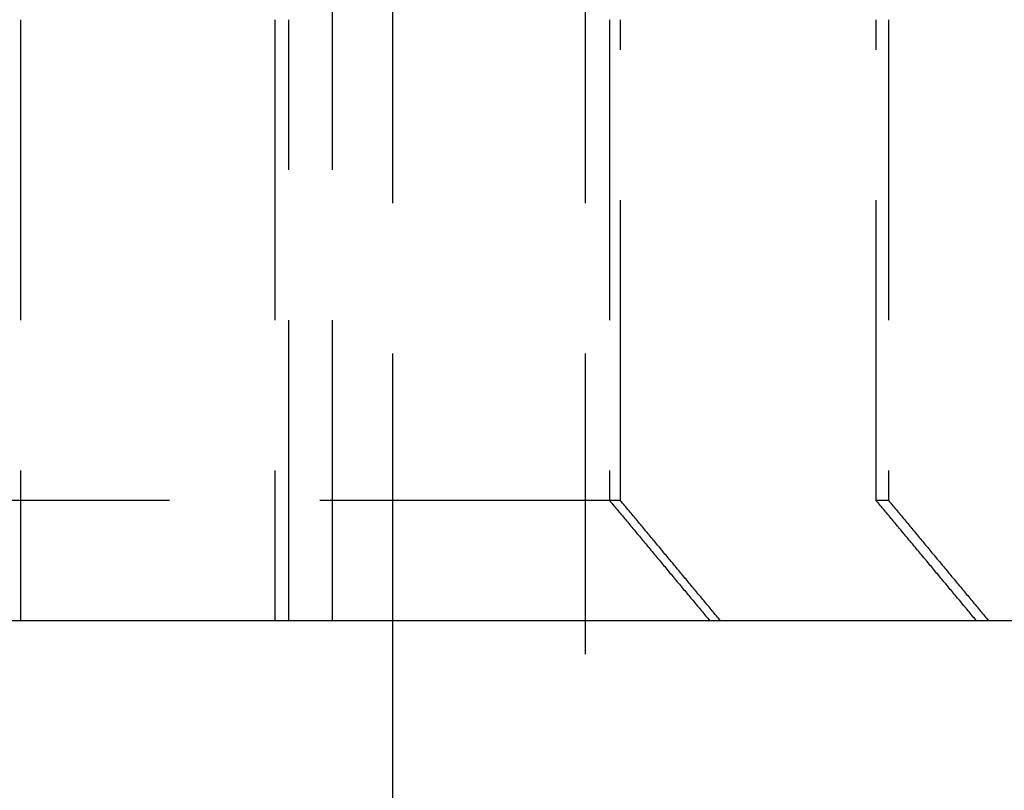
# Model space of a CAD drawing. Extents: x -60 to 60, y -160 to 375.
# Drawn here: x -48 to -39, y 338 to 344 of the extents above; entities that cross this region are included whole.
import ezdxf

# ---------------------------------------------------------------- set-up
doc = ezdxf.new("R2010")
doc.units = 0
doc.header["$LTSCALE"] = 10
doc.linetypes.add('VERDECKT', pattern=[0.375, 0.25, -0.125])
doc.layers.get('0').update_dxf_attribs({"linetype": 'CONTINUOUS'})
doc.layers.add('STEMPEL', color=3, linetype='CONTINUOUS')

# ---------------------------------------------------------------- blocks, each defined once
blk = doc.blocks.new('A$CE440F0F1')
at = {"color": 1, "linetype": 'VERDECKT', "extrusion": (0, 1, -2e-16)}
for p, q in [((-44.5, 344.97687), (-44.5, 339.00379)), ((-42.9, 344.97687), (-42.9, 192.74807)), ((-45, 339.00379), (-45, 344.13545)), ((-47.5923, 344.00379), (-47.5923, 339.00379)), ((-45.47855, 344.00379), (-45.47855, 339.00379)), ((-45.36422, 339.00379), (-45.36422, 344.00379)), ((-42.69683, 344.00379), (-42.69683, 340.00379)), ((-42.60574, 340.00379), (-42.60574, 344.00379)), ((-40.48035, 340.00379), (-40.48035, 344.00379)), ((-40.37766, 344.00379), (-40.37766, 340.00379)), ((-42.60574, 340.00379), (-48.58933, 340.00379)), ((-40.37766, 340.00379), (-40.48035, 340.00379)), ((-29.34861, 340.00379), (-40.37766, 340.00379))]:
    blk.add_line(p, q, dxfattribs=at)
at = {"color": 3, "linetype": 'CONTINUOUS', "extrusion": (0, 1, -2e-16)}
for p, q in [((60, 339.00379), (-60, 339.00379)), ((-44.5, 339.00379), (-44.5, 192.74807))]:
    blk.add_line(p, q, dxfattribs=at)
at = {"color": 1}
for points in [[(-42.6968, 340.004, 0), (-42.688, 339.993, 0), (-42.6791, 339.983, 0), (-42.6703, 339.972, 0), (-42.6614, 339.961, 0), (-42.6526, 339.951, 0), (-42.6437, 339.94, 0), (-42.6349, 339.929, 0), (-42.626, 339.919, 0), (-42.6172, 339.908, 0), (-42.6083, 339.898, 0), (-42.5995, 339.887, 0), (-42.5907, 339.876, 0), (-42.5818, 339.866, 0), (-42.573, 339.855, 0), (-42.5642, 339.845, 0), (-42.5553, 339.834, 0), (-42.5465, 339.823, 0), (-42.5377, 339.813, 0), (-42.5289, 339.802, 0), (-42.52, 339.792, 0), (-42.5112, 339.781, 0), (-42.5024, 339.77, 0), (-42.4936, 339.76, 0), (-42.4848, 339.749, 0), (-42.4759, 339.739, 0), (-42.4671, 339.728, 0), (-42.4583, 339.718, 0), (-42.4495, 339.707, 0), (-42.4407, 339.696, 0), (-42.4319, 339.686, 0), (-42.4231, 339.675, 0), (-42.4143, 339.665, 0), (-42.4055, 339.654, 0), (-42.3967, 339.644, 0), (-42.3879, 339.633, 0), (-42.3791, 339.622, 0), (-42.3703, 339.612, 0), (-42.3616, 339.601, 0), (-42.3528, 339.591, 0), (-42.344, 339.58, 0), (-42.3352, 339.57, 0), (-42.3264, 339.559, 0), (-42.3176, 339.549, 0), (-42.3089, 339.538, 0), (-42.3001, 339.528, 0), (-42.2913, 339.517, 0), (-42.2825, 339.507, 0), (-42.2738, 339.496, 0), (-42.265, 339.485, 0), (-42.2562, 339.475, 0), (-42.2475, 339.464, 0), (-42.2387, 339.454, 0), (-42.23, 339.443, 0), (-42.2212, 339.433, 0), (-42.2124, 339.422, 0), (-42.2037, 339.412, 0), (-42.1949, 339.401, 0), (-42.1862, 339.391, 0), (-42.1774, 339.38, 0), (-42.1687, 339.37, 0), (-42.1599, 339.359, 0), (-42.1512, 339.349, 0), (-42.1425, 339.338, 0), (-42.1337, 339.328, 0), (-42.125, 339.317, 0), (-42.1162, 339.307, 0), (-42.1075, 339.296, 0), (-42.0988, 339.286, 0), (-42.09, 339.275, 0), (-42.0813, 339.265, 0), (-42.0726, 339.255, 0), (-42.0639, 339.244, 0), (-42.0551, 339.234, 0), (-42.0464, 339.223, 0), (-42.0377, 339.213, 0), (-42.029, 339.202, 0), (-42.0203, 339.192, 0), (-42.0116, 339.181, 0), (-42.0028, 339.171, 0), (-41.9941, 339.16, 0), (-41.9854, 339.15, 0), (-41.9767, 339.139, 0), (-41.968, 339.129, 0), (-41.9593, 339.119, 0), (-41.9506, 339.108, 0), (-41.9419, 339.098, 0), (-41.9332, 339.087, 0), (-41.9245, 339.077, 0), (-41.9158, 339.066, 0), (-41.9071, 339.056, 0), (-41.8984, 339.045, 0), (-41.8898, 339.035, 0), (-41.8811, 339.025, 0), (-41.8724, 339.014, 0), (-41.8637, 339.004, 0)], [(-41.7746, 339.004, 0), (-41.7832, 339.014, 0), (-41.7919, 339.025, 0), (-41.8006, 339.035, 0), (-41.8092, 339.045, 0), (-41.8179, 339.056, 0), (-41.8266, 339.066, 0), (-41.8352, 339.077, 0), (-41.8439, 339.087, 0), (-41.8526, 339.098, 0), (-41.8613, 339.108, 0), (-41.87, 339.119, 0), (-41.8786, 339.129, 0), (-41.8873, 339.139, 0), (-41.896, 339.15, 0), (-41.9047, 339.16, 0), (-41.9134, 339.171, 0), (-41.9221, 339.181, 0), (-41.9308, 339.192, 0), (-41.9395, 339.202, 0), (-41.9482, 339.213, 0), (-41.9569, 339.223, 0), (-41.9656, 339.234, 0), (-41.9743, 339.244, 0), (-41.983, 339.255, 0), (-41.9917, 339.265, 0), (-42.0004, 339.275, 0), (-42.0091, 339.286, 0), (-42.0178, 339.296, 0), (-42.0265, 339.307, 0), (-42.0352, 339.317, 0), (-42.0439, 339.328, 0), (-42.0527, 339.338, 0), (-42.0614, 339.349, 0), (-42.0701, 339.359, 0), (-42.0788, 339.37, 0), (-42.0876, 339.38, 0), (-42.0963, 339.391, 0), (-42.105, 339.401, 0), (-42.1138, 339.412, 0), (-42.1225, 339.422, 0), (-42.1312, 339.433, 0), (-42.14, 339.443, 0), (-42.1487, 339.454, 0), (-42.1574, 339.464, 0), (-42.1662, 339.475, 0), (-42.1749, 339.485, 0), (-42.1837, 339.496, 0), (-42.1924, 339.507, 0), (-42.2012, 339.517, 0), (-42.2099, 339.528, 0), (-42.2187, 339.538, 0), (-42.2274, 339.549, 0), (-42.2362, 339.559, 0), (-42.245, 339.57, 0), (-42.2537, 339.58, 0), (-42.2625, 339.591, 0), (-42.2713, 339.601, 0), (-42.28, 339.612, 0), (-42.2888, 339.622, 0), (-42.2976, 339.633, 0), (-42.3063, 339.644, 0), (-42.3151, 339.654, 0), (-42.3239, 339.665, 0), (-42.3327, 339.675, 0), (-42.3414, 339.686, 0), (-42.3502, 339.696, 0), (-42.359, 339.707, 0), (-42.3678, 339.718, 0), (-42.3766, 339.728, 0), (-42.3854, 339.739, 0), (-42.3942, 339.749, 0), (-42.403, 339.76, 0), (-42.4118, 339.77, 0), (-42.4206, 339.781, 0), (-42.4294, 339.792, 0), (-42.4382, 339.802, 0), (-42.447, 339.813, 0), (-42.4558, 339.823, 0), (-42.4646, 339.834, 0), (-42.4734, 339.845, 0), (-42.4822, 339.855, 0), (-42.491, 339.866, 0), (-42.4998, 339.876, 0), (-42.5086, 339.887, 0), (-42.5175, 339.898, 0), (-42.5263, 339.908, 0), (-42.5351, 339.919, 0), (-42.5439, 339.929, 0), (-42.5527, 339.94, 0), (-42.5616, 339.951, 0), (-42.5704, 339.961, 0), (-42.5792, 339.972, 0), (-42.5881, 339.983, 0), (-42.5969, 339.993, 0), (-42.6057, 340.004, 0)], [(-39.6472, 339.004, 0), (-39.6559, 339.014, 0), (-39.6646, 339.025, 0), (-39.6733, 339.035, 0), (-39.682, 339.045, 0), (-39.6907, 339.056, 0), (-39.6994, 339.066, 0), (-39.7081, 339.077, 0), (-39.7167, 339.087, 0), (-39.7254, 339.098, 0), (-39.7341, 339.108, 0), (-39.7428, 339.119, 0), (-39.7515, 339.129, 0), (-39.7602, 339.139, 0), (-39.769, 339.15, 0), (-39.7777, 339.16, 0), (-39.7864, 339.171, 0), (-39.7951, 339.181, 0), (-39.8038, 339.192, 0), (-39.8125, 339.202, 0), (-39.8212, 339.213, 0), (-39.83, 339.223, 0), (-39.8387, 339.234, 0), (-39.8474, 339.244, 0), (-39.8561, 339.255, 0), (-39.8648, 339.265, 0), (-39.8736, 339.275, 0), (-39.8823, 339.286, 0), (-39.891, 339.296, 0), (-39.8998, 339.307, 0), (-39.9085, 339.317, 0), (-39.9172, 339.328, 0), (-39.926, 339.338, 0), (-39.9347, 339.349, 0), (-39.9435, 339.359, 0), (-39.9522, 339.37, 0), (-39.961, 339.38, 0), (-39.9697, 339.391, 0), (-39.9785, 339.401, 0), (-39.9872, 339.412, 0), (-39.996, 339.422, 0), (-40.0047, 339.433, 0), (-40.0135, 339.443, 0), (-40.0222, 339.454, 0), (-40.031, 339.464, 0), (-40.0398, 339.475, 0), (-40.0485, 339.485, 0), (-40.0573, 339.496, 0), (-40.0661, 339.507, 0), (-40.0748, 339.517, 0), (-40.0836, 339.528, 0), (-40.0924, 339.538, 0), (-40.1012, 339.549, 0), (-40.1099, 339.559, 0), (-40.1187, 339.57, 0), (-40.1275, 339.58, 0), (-40.1363, 339.591, 0), (-40.1451, 339.601, 0), (-40.1539, 339.612, 0), (-40.1627, 339.622, 0), (-40.1715, 339.633, 0), (-40.1802, 339.644, 0), (-40.189, 339.654, 0), (-40.1978, 339.665, 0), (-40.2066, 339.675, 0), (-40.2154, 339.686, 0), (-40.2242, 339.696, 0), (-40.233, 339.707, 0), (-40.2419, 339.718, 0), (-40.2507, 339.728, 0), (-40.2595, 339.739, 0), (-40.2683, 339.749, 0), (-40.2771, 339.76, 0), (-40.2859, 339.77, 0), (-40.2947, 339.781, 0), (-40.3036, 339.792, 0), (-40.3124, 339.802, 0), (-40.3212, 339.813, 0), (-40.33, 339.823, 0), (-40.3389, 339.834, 0), (-40.3477, 339.845, 0), (-40.3565, 339.855, 0), (-40.3653, 339.866, 0), (-40.3742, 339.876, 0), (-40.383, 339.887, 0), (-40.3919, 339.898, 0), (-40.4007, 339.908, 0), (-40.4095, 339.919, 0), (-40.4184, 339.929, 0), (-40.4272, 339.94, 0), (-40.4361, 339.951, 0), (-40.4449, 339.961, 0), (-40.4538, 339.972, 0), (-40.4626, 339.983, 0), (-40.4715, 339.993, 0), (-40.4804, 340.004, 0)], [(-40.3777, 340.004, 0), (-40.3688, 339.993, 0), (-40.36, 339.983, 0), (-40.3512, 339.972, 0), (-40.3423, 339.961, 0), (-40.3335, 339.951, 0), (-40.3247, 339.94, 0), (-40.3158, 339.929, 0), (-40.307, 339.919, 0), (-40.2982, 339.908, 0), (-40.2894, 339.898, 0), (-40.2806, 339.887, 0), (-40.2717, 339.876, 0), (-40.2629, 339.866, 0), (-40.2541, 339.855, 0), (-40.2453, 339.845, 0), (-40.2365, 339.834, 0), (-40.2277, 339.823, 0), (-40.2189, 339.813, 0), (-40.2101, 339.802, 0), (-40.2013, 339.792, 0), (-40.1925, 339.781, 0), (-40.1837, 339.77, 0), (-40.1749, 339.76, 0), (-40.1661, 339.749, 0), (-40.1573, 339.739, 0), (-40.1485, 339.728, 0), (-40.1397, 339.718, 0), (-40.1309, 339.707, 0), (-40.1221, 339.696, 0), (-40.1134, 339.686, 0), (-40.1046, 339.675, 0), (-40.0958, 339.665, 0), (-40.087, 339.654, 0), (-40.0783, 339.644, 0), (-40.0695, 339.633, 0), (-40.0607, 339.622, 0), (-40.0519, 339.612, 0), (-40.0432, 339.601, 0), (-40.0344, 339.591, 0), (-40.0256, 339.58, 0), (-40.0169, 339.57, 0), (-40.0081, 339.559, 0), (-39.9994, 339.549, 0), (-39.9906, 339.538, 0), (-39.9819, 339.528, 0), (-39.9731, 339.517, 0), (-39.9643, 339.507, 0), (-39.9556, 339.496, 0), (-39.9469, 339.485, 0), (-39.9381, 339.475, 0), (-39.9294, 339.464, 0), (-39.9206, 339.454, 0), (-39.9119, 339.443, 0), (-39.9031, 339.433, 0), (-39.8944, 339.422, 0), (-39.8857, 339.412, 0), (-39.8769, 339.401, 0), (-39.8682, 339.391, 0), (-39.8595, 339.38, 0), (-39.8508, 339.37, 0), (-39.842, 339.359, 0), (-39.8333, 339.349, 0), (-39.8246, 339.338, 0), (-39.8159, 339.328, 0), (-39.8071, 339.317, 0), (-39.7984, 339.307, 0), (-39.7897, 339.296, 0), (-39.781, 339.286, 0), (-39.7723, 339.275, 0), (-39.7636, 339.265, 0), (-39.7549, 339.255, 0), (-39.7462, 339.244, 0), (-39.7375, 339.234, 0), (-39.7288, 339.223, 0), (-39.7201, 339.213, 0), (-39.7114, 339.202, 0), (-39.7027, 339.192, 0), (-39.694, 339.181, 0), (-39.6853, 339.171, 0), (-39.6766, 339.16, 0), (-39.6679, 339.15, 0), (-39.6592, 339.139, 0), (-39.6506, 339.129, 0), (-39.6419, 339.119, 0), (-39.6332, 339.108, 0), (-39.6245, 339.098, 0), (-39.6158, 339.087, 0), (-39.6072, 339.077, 0), (-39.5985, 339.066, 0), (-39.5898, 339.056, 0), (-39.5811, 339.045, 0), (-39.5725, 339.035, 0), (-39.5638, 339.025, 0), (-39.5551, 339.014, 0), (-39.5465, 339.004, 0)]]:
    blk.add_polyline3d(points, dxfattribs=at)

msp = doc.modelspace()

# ---------------------------------------------------------------- block references
at = {"layer": 'STEMPEL'}
msp.add_blockref('A$CE440F0F1', (0, 0), dxfattribs=at)

doc.saveas('drawing.dxf')
